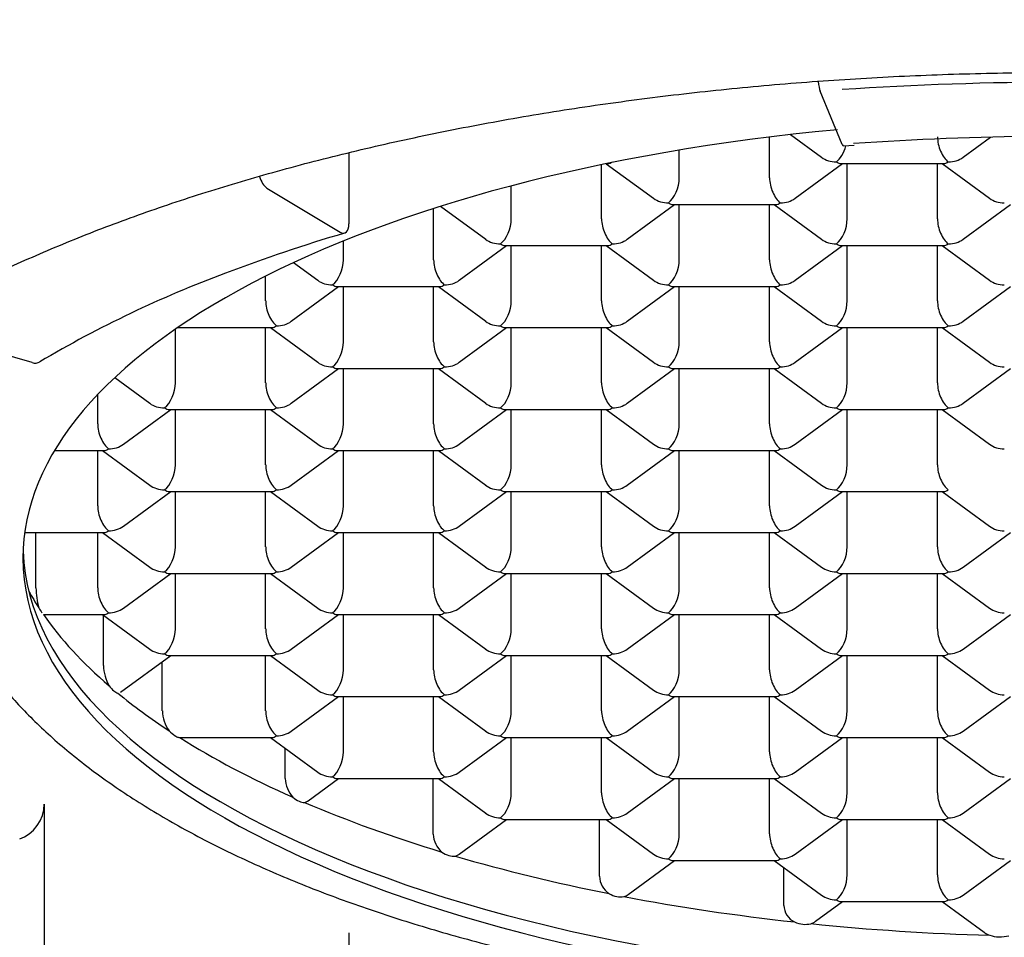
# Model space of a CAD drawing. Units: millimetres. Extents: x 7 to 203, y 4 to 291.
# Drawn here: x 180 to 183, y 147 to 150 of the extents above; entities that cross this region are included whole.
import ezdxf

# ---------------------------------------------------------------- set-up
doc = ezdxf.new("R2010")
doc.units = ezdxf.units.MM
doc.layers.add('DV1_Default', color=7, linetype='Continuous')

msp = doc.modelspace()

# ---------------------------------------------------------------- linework, layer by layer
at = {"layer": 'DV1_Default', "color": 7, "linetype": 'Continuous'}
for p, q in [((182.7988, 149.6055), (182.725, 149.7824)), ((182.5567, 149.4941), (182.5567, 149.63)), ((182.6263, 149.6383), (182.7297, 149.5626)), ((183.2006, 149.5626), (183.2921, 149.6296)), ((182.8025, 149.601), (182.8387, 149.6034)), ((181.1577, 149.578), (181.1577, 149.3412)), ((182.2565, 149.4941), (182.2565, 149.5865)), ((181.9981, 149.3578), (181.9981, 149.5381)), ((182.0139, 149.5414), (182.1711, 149.4263)), ((182.0143, 149.5415), (182.0189, 149.5415)), ((182.642, 149.4263), (182.7994, 149.5415)), ((182.7942, 149.5415), (183.1361, 149.5415)), ((182.815, 149.3578), (182.815, 149.5415)), ((183.1153, 149.3578), (183.1153, 149.5415)), ((183.1309, 149.5415), (183.2883, 149.4263)), ((180.8853, 149.4604), (181.1291, 149.3132)), ((181.6979, 149.3578), (181.6979, 149.4675)), ((181.4627, 149.3997), (181.6126, 149.29)), ((182.0834, 149.29), (182.2408, 149.4052)), ((182.2356, 149.4052), (182.5775, 149.4052)), ((182.2565, 149.2215), (182.2565, 149.4052)), ((182.5567, 149.2215), (182.5567, 149.4052)), ((182.5723, 149.4052), (182.7297, 149.29)), ((183.2006, 149.29), (183.358, 149.4052)), ((181.4395, 149.2215), (181.4395, 149.3923)), ((181.1393, 149.2215), (181.1393, 149.2842)), ((181.5248, 149.1537), (181.6822, 149.2689)), ((181.677, 149.2689), (182.0189, 149.2689)), ((181.6979, 149.0852), (181.6979, 149.2689)), ((181.9981, 149.0852), (181.9981, 149.2689)), ((182.0137, 149.2689), (182.1711, 149.1537)), ((182.642, 149.1537), (182.7994, 149.2689)), ((182.7942, 149.2689), (183.1361, 149.2689)), ((182.815, 149.0852), (182.815, 149.2689)), ((183.1153, 149.0852), (183.1153, 149.2689)), ((183.1309, 149.2689), (183.2883, 149.1537)), ((180.9737, 149.2125), (181.054, 149.1537)), ((180.8809, 149.0852), (180.8809, 149.1676)), ((180.9662, 149.0174), (181.1236, 149.1326)), ((181.1184, 149.1326), (181.4603, 149.1326)), ((181.1393, 148.9489), (181.1393, 149.1326)), ((181.4395, 148.9489), (181.4395, 149.1326)), ((181.4552, 149.1326), (181.6126, 149.0174)), ((182.0834, 149.0174), (182.2408, 149.1326)), ((182.2356, 149.1326), (182.5775, 149.1326)), ((182.2565, 148.9489), (182.2565, 149.1326)), ((182.5567, 148.9489), (182.5567, 149.1326)), ((182.5723, 149.1326), (182.7297, 149.0174)), ((183.2006, 149.0174), (183.358, 149.1326)), ((180.1038, 148.8799), (179.7556, 148.983)), ((180.5807, 148.8127), (180.5807, 148.9913)), ((180.5881, 148.9963), (180.9018, 148.9963)), ((180.8809, 148.8127), (180.8809, 148.9963)), ((180.8966, 148.9963), (181.054, 148.8811)), ((181.5248, 148.8811), (181.6822, 148.9963)), ((181.677, 148.9963), (182.0189, 148.9963)), ((181.6979, 148.8126), (181.6979, 148.9963)), ((181.9981, 148.8126), (181.9981, 148.9963)), ((182.0137, 148.9963), (182.1711, 148.8811)), ((182.642, 148.8811), (182.7994, 148.9963)), ((182.7942, 148.9963), (183.1361, 148.9963)), ((182.815, 148.8126), (182.815, 148.9963)), ((183.1153, 148.8126), (183.1153, 148.9963)), ((183.1309, 148.9963), (183.2883, 148.8811)), ((180.9662, 148.7448), (181.1236, 148.86)), ((181.1184, 148.86), (181.4603, 148.86)), ((181.1393, 148.6764), (181.1393, 148.86)), ((181.4395, 148.6764), (181.4395, 148.86)), ((181.4552, 148.86), (181.6126, 148.7448)), ((182.0834, 148.7448), (182.2408, 148.86)), ((182.2356, 148.86), (182.5775, 148.86)), ((182.2565, 148.6763), (182.2565, 148.86)), ((182.5567, 148.6763), (182.5567, 148.86)), ((182.5723, 148.86), (182.7297, 148.7448)), ((183.2006, 148.7448), (183.358, 148.86)), ((180.379, 148.83), (180.4954, 148.7448)), ((180.3223, 148.6764), (180.3223, 148.7739)), ((180.4076, 148.6085), (180.565, 148.7237)), ((180.5599, 148.7237), (180.9018, 148.7237)), ((180.5807, 148.5401), (180.5807, 148.7237)), ((180.8809, 148.5401), (180.8809, 148.7237)), ((180.8966, 148.7237), (181.054, 148.6085)), ((181.5248, 148.6085), (181.6822, 148.7237)), ((181.677, 148.7237), (182.0189, 148.7237)), ((181.6979, 148.5401), (181.6979, 148.7237)), ((181.9981, 148.5401), (181.9981, 148.7237)), ((182.0137, 148.7237), (182.1711, 148.6085)), ((182.642, 148.6085), (182.7994, 148.7237)), ((182.7942, 148.7237), (183.1361, 148.7237)), ((182.815, 148.5401), (182.815, 148.7237)), ((183.1153, 148.54), (183.1153, 148.7237)), ((183.1309, 148.7237), (183.2883, 148.6085)), ((180.1788, 148.5874), (180.3432, 148.5874)), ((180.3223, 148.4038), (180.3223, 148.5874)), ((180.338, 148.5874), (180.4954, 148.4722)), ((180.9662, 148.4722), (181.1236, 148.5874)), ((181.1184, 148.5874), (181.4603, 148.5874)), ((181.1393, 148.4038), (181.1393, 148.5874)), ((181.4395, 148.4038), (181.4395, 148.5874)), ((181.4552, 148.5874), (181.6126, 148.4722)), ((182.0834, 148.4722), (182.2408, 148.5874)), ((182.2356, 148.5874), (182.5775, 148.5874)), ((182.2565, 148.4038), (182.2565, 148.5874)), ((182.5567, 148.4038), (182.5567, 148.5874)), ((182.5723, 148.5874), (182.7297, 148.4722)), ((180.4076, 148.3359), (180.565, 148.4512)), ((180.5599, 148.4512), (180.9018, 148.4512)), ((180.5807, 148.2675), (180.5807, 148.4512)), ((180.8809, 148.2675), (180.8809, 148.4512)), ((180.8966, 148.4512), (181.054, 148.3359)), ((181.5248, 148.3359), (181.6822, 148.4511)), ((181.677, 148.4511), (182.0189, 148.4511)), ((181.6979, 148.2675), (181.6979, 148.4511)), ((181.9981, 148.2675), (181.9981, 148.4511)), ((182.0137, 148.4511), (182.1711, 148.3359)), ((182.642, 148.3359), (182.7994, 148.4511)), ((182.7942, 148.4511), (183.1361, 148.4511)), ((182.815, 148.2675), (182.815, 148.4511)), ((183.1153, 148.2675), (183.1153, 148.4511)), ((183.1309, 148.4511), (183.2883, 148.3359)), ((180.0795, 148.3149), (180.3432, 148.3149)), ((180.1169, 148.1312), (180.1169, 148.3149)), ((180.3223, 148.1312), (180.3223, 148.3149)), ((180.338, 148.3149), (180.4954, 148.1996)), ((180.9662, 148.1996), (181.1236, 148.3149)), ((181.1184, 148.3149), (181.4603, 148.3149)), ((181.1393, 148.1312), (181.1393, 148.3149)), ((181.4395, 148.1312), (181.4395, 148.3149)), ((181.4552, 148.3149), (181.6126, 148.1996)), ((182.0834, 148.1996), (182.2408, 148.3148)), ((182.2356, 148.3148), (182.5775, 148.3148)), ((182.2565, 148.1312), (182.2565, 148.3148)), ((182.5567, 148.1312), (182.5567, 148.3148)), ((182.5723, 148.3148), (182.7297, 148.1996)), ((183.2006, 148.1996), (183.358, 148.3148)), ((180.4076, 148.0633), (180.565, 148.1786)), ((180.5599, 148.1786), (180.9018, 148.1786)), ((180.5807, 147.9949), (180.5807, 148.1786)), ((180.8809, 147.9949), (180.8809, 148.1786)), ((180.8966, 148.1786), (181.054, 148.0633)), ((181.5248, 148.0633), (181.6822, 148.1786)), ((181.677, 148.1786), (182.0189, 148.1786)), ((181.6979, 147.9949), (181.6979, 148.1786)), ((181.9981, 147.9949), (181.9981, 148.1786)), ((182.0137, 148.1786), (182.1711, 148.0633)), ((182.642, 148.0633), (182.7994, 148.1786)), ((182.7942, 148.1786), (183.1361, 148.1785)), ((182.815, 147.9949), (182.815, 148.1786)), ((183.1153, 147.9949), (183.1153, 148.1785)), ((183.1309, 148.1785), (183.2883, 148.0633)), ((180.1418, 148.0423), (180.3432, 148.0423)), ((180.338, 148.0423), (180.4954, 147.9271)), ((180.3416, 147.8727), (180.3416, 148.0396)), ((180.9662, 147.9271), (181.1236, 148.0423)), ((181.1184, 148.0423), (181.4603, 148.0423)), ((181.1393, 147.8586), (181.1393, 148.0423)), ((181.4395, 147.8586), (181.4395, 148.0423)), ((181.4552, 148.0423), (181.6126, 147.927)), ((182.0834, 147.927), (182.2408, 148.0423)), ((182.2356, 148.0423), (182.5775, 148.0423)), ((182.2565, 147.8586), (182.2565, 148.0423)), ((182.5567, 147.8586), (182.5567, 148.0423)), ((182.5723, 148.0423), (182.7297, 147.927)), ((183.2006, 147.927), (183.358, 148.0423)), ((180.3981, 147.7838), (180.565, 147.906)), ((180.5599, 147.906), (180.9018, 147.906)), ((180.8809, 147.7223), (180.8809, 147.906)), ((180.8966, 147.906), (181.054, 147.7908)), ((181.5248, 147.7908), (181.6822, 147.906)), ((181.677, 147.906), (182.0189, 147.906)), ((181.6979, 147.7223), (181.6979, 147.906)), ((181.9981, 147.7223), (181.9981, 147.906)), ((182.0137, 147.906), (182.1711, 147.7907)), ((182.642, 147.7907), (182.7994, 147.906)), ((182.7942, 147.906), (183.1361, 147.906)), ((182.815, 147.7223), (182.815, 147.906)), ((183.1153, 147.7223), (183.1153, 147.906)), ((183.1309, 147.906), (183.2883, 147.7907)), ((180.5372, 147.7223), (180.5372, 147.8856)), ((180.9662, 147.6545), (181.1236, 147.7697)), ((181.1184, 147.7697), (181.4603, 147.7697)), ((181.1393, 147.586), (181.1393, 147.7697)), ((181.4395, 147.586), (181.4395, 147.7697)), ((181.4552, 147.7697), (181.6126, 147.6545)), ((182.0834, 147.6545), (182.2408, 147.7697)), ((182.2356, 147.7697), (182.5775, 147.7697)), ((182.2565, 147.586), (182.2565, 147.7697)), ((182.5567, 147.586), (182.5567, 147.7697)), ((182.5723, 147.7697), (182.7297, 147.6545)), ((183.2006, 147.6544), (183.358, 147.7697)), ((180.5949, 147.6334), (180.9018, 147.6334)), ((180.8966, 147.6334), (181.054, 147.5182)), ((181.5248, 147.5182), (181.6822, 147.6334)), ((181.677, 147.6334), (182.0189, 147.6334)), ((181.6979, 147.4497), (181.6979, 147.6334)), ((181.9981, 147.4497), (181.9981, 147.6334)), ((182.0137, 147.6334), (182.1711, 147.5182)), ((182.642, 147.5182), (182.7994, 147.6334)), ((182.7942, 147.6334), (183.1361, 147.6334)), ((182.815, 147.4497), (182.815, 147.6334)), ((183.1153, 147.4497), (183.1153, 147.6334)), ((183.1309, 147.6334), (183.2883, 147.5182)), ((180.9462, 147.4975), (180.9462, 147.5971)), ((181.0221, 147.4228), (181.1236, 147.4971)), ((181.1184, 147.4971), (181.4603, 147.4971)), ((181.4384, 147.3126), (181.4384, 147.4971)), ((181.4552, 147.4971), (181.6126, 147.3819)), ((182.0834, 147.3819), (182.2408, 147.4971)), ((182.2356, 147.4971), (182.5775, 147.4971)), ((182.2565, 147.3134), (182.2565, 147.4971)), ((182.5567, 147.3134), (182.5567, 147.4971)), ((182.5723, 147.4971), (182.7297, 147.3819)), ((183.2006, 147.3819), (183.358, 147.4971)), ((180.1447, 147.4118), (180.1447, 146.9133)), ((181.5244, 147.2453), (181.6822, 147.3608)), ((181.677, 147.3608), (182.0189, 147.3608)), ((181.9912, 147.1721), (181.9912, 147.3608)), ((182.0137, 147.3608), (182.1711, 147.2456)), ((182.642, 147.2456), (182.7994, 147.3608)), ((182.7942, 147.3608), (183.1361, 147.3608)), ((182.815, 147.1771), (182.815, 147.3608)), ((183.1153, 147.1771), (183.1153, 147.3608)), ((183.1309, 147.3608), (183.2883, 147.2456)), ((182.0869, 147.1119), (182.2408, 147.2245)), ((182.2356, 147.2245), (182.5775, 147.2245)), ((182.5723, 147.2245), (182.7297, 147.1093)), ((182.6041, 147.0755), (182.6041, 147.2013)), ((183.2006, 147.1093), (183.358, 147.2245)), ((182.7099, 147.0227), (182.7994, 147.0882)), ((182.7942, 147.0882), (183.1361, 147.0882)), ((183.1309, 147.0882), (183.2701, 146.9863)), ((181.1577, 146.9837), (181.1577, 146.4852))]:
    msp.add_line(p, q, dxfattribs=at)
for centre, radius, start, end in [((182.6647, 144.1432), 5.3867, 106.4063, 110.8537), ((182.0761, 145.5971), 3.8187, 110.3661, 120.6456), ((180.3498, 148.1314), 0.2329, 180.047, 196.57), ((180.2814, 148.1442), 0.174, 207.0926, 213.5197), ((180.4816, 147.8753), 0.14, 181.031, 210.0378), ((180.4438, 147.8676), 0.1042, 216.8277, 229.4546), ((180.3985, 147.8125), 0.0328, 226.8976, 253.6667), ((180.6533, 147.725), 0.1161, 181.3465, 216.4214), ((180.6491, 147.7422), 0.124, 223.9699, 236.1112), ((181.0407, 147.4995), 0.0946, 181.2496, 223.1279), ((181.0256, 147.4963), 0.0817, 228.7102, 245.8622), ((181.0089, 147.4565), 0.0386, 244.3175, 272.3608), ((181.5193, 147.3146), 0.081, 181.4606, 230.1043), ((181.5145, 147.3197), 0.0821, 234.9082, 252.9218), ((181.5049, 147.2853), 0.0464, 251.8358, 278.0432), ((182.0628, 147.1743), 0.0716, 181.7811, 236.7132), ((182.066, 147.1898), 0.0866, 240.5633, 258.6676), ((182.0609, 147.1599), 0.0562, 257.8549, 281.8975), ((182.0602, 147.1482), 0.0451, 285.8267, 306.2757), ((182.6685, 147.0781), 0.0645, 182.313, 243.5374), ((182.6783, 147.1074), 0.0952, 246.1578, 263.7849), ((182.6762, 147.0812), 0.0689, 263.1201, 284.9196), ((182.6801, 147.0627), 0.05, 286.0361, 306.6349), ((183.3221, 147.0744), 0.1038, 251.4438, 268.793), ((183.3227, 147.0931), 0.1224, 268.6595, 284.3956)]:
    msp.add_arc(centre, radius, start, end, dxfattribs=at)
for centre, major_axis, ratio, start_param, end_param in [((183.5237, 147.8679), (4.6, 0), 0.422616, 1.409024, 1.729216), ((182.725, 149.8277), (0.0037, -0.0499), 0.157382, 4.964642, 5.840963), ((183.5237, 148.2304), (-3.45, 0), 0.422616, 0, 4.49579), ((183.5237, 148.2304), (-3.45, 0), 0.422616, 4.928993, 6.283185), ((183.5237, 147.8679), (-4.175, 0), 0.422616, 4.580488, 4.877782), ((183.1513, 149.604), (-0.0202, 0.0617), 0.484609, 0.977359, 2.548156), ((182.779, 149.604), (0.0202, 0.0617), 0.484603, 3.735027, 4.813963), ((182.7988, 149.6508), (-0.0037, 0.0499), 0.157382, 2.699371, 3.142612), ((182.779, 149.604), (0.0722, 0), 0.784887, 3.961847, 4.712386), ((183.1513, 149.604), (0.0722, 0), 0.784887, 4.712386, 5.46293), ((182.0342, 149.604), (0.0202, 0.0617), 0.484603, 3.298697, 3.735027), ((182.779, 149.604), (-0.0202, 0.0617), 0.484609, 2.548156, 2.984485), ((183.1513, 149.604), (0.0202, 0.0617), 0.484603, 3.298697, 3.735027), ((180.8853, 149.5057), (-0.0142, 0.0479), 0.51984, 1.559058, 2.624088), ((182.2204, 149.4677), (0.0202, 0.0617), 0.484603, 3.735027, 5.305823), ((182.5928, 149.4677), (-0.0202, 0.0617), 0.484609, 0.977359, 2.548156), ((182.2204, 149.4677), (0.0722, 0), 0.784887, 3.961847, 4.712386), ((182.5928, 149.4677), (0.0722, 0), 0.784887, 4.712386, 5.46293), ((183.3375, 149.4677), (0.0722, 0), 0.784887, 3.961847, 4.712386), ((182.2204, 149.4677), (-0.0202, 0.0617), 0.484609, 2.548156, 2.984485), ((182.5928, 149.4677), (0.0202, 0.0617), 0.484603, 3.298697, 3.735027), ((181.1291, 149.3585), (-0.0142, 0.0479), 0.51984, 2.624088, 4.194884), ((181.6618, 149.3314), (0.0202, 0.0617), 0.484603, 3.735027, 5.305823), ((182.0342, 149.3314), (-0.0202, 0.0617), 0.484609, 0.977359, 2.548156), ((182.779, 149.3314), (0.0202, 0.0617), 0.484603, 3.735027, 5.305823), ((183.1513, 149.3314), (-0.0202, 0.0617), 0.484609, 0.977359, 2.548156), ((181.6618, 149.3314), (0.0722, 0), 0.784887, 3.961847, 4.712386), ((181.6618, 149.3314), (-0.0202, 0.0617), 0.484609, 2.548156, 2.984485), ((182.0342, 149.3314), (0.0202, 0.0617), 0.484603, 3.298697, 3.735027), ((182.0342, 149.3314), (0.0722, 0), 0.784887, 4.712386, 5.46293), ((182.779, 149.3314), (0.0722, 0), 0.784887, 3.961847, 4.712386), ((182.779, 149.3314), (-0.0202, 0.0617), 0.484609, 2.548156, 2.984485), ((183.1513, 149.3314), (0.0202, 0.0617), 0.484603, 3.298697, 3.735027), ((183.1513, 149.3314), (0.0722, 0), 0.784887, 4.712386, 5.46293), ((181.1032, 149.1951), (0.0202, 0.0617), 0.484603, 3.735027, 5.305823), ((181.4756, 149.1951), (-0.0202, 0.0617), 0.484609, 0.977359, 2.548156), ((182.2204, 149.1951), (0.0202, 0.0617), 0.484603, 3.735027, 5.305823), ((182.5928, 149.1951), (-0.0202, 0.0617), 0.484609, 0.977359, 2.548156), ((181.1032, 149.1951), (0.0722, 0), 0.784887, 3.961847, 4.712386), ((181.1032, 149.1951), (-0.0202, 0.0617), 0.484609, 2.548156, 2.984485), ((181.4756, 149.1951), (0.0202, 0.0617), 0.484603, 3.298697, 3.735027), ((181.4756, 149.1951), (0.0722, 0), 0.784887, 4.712386, 5.46293), ((182.2204, 149.1951), (0.0722, 0), 0.784887, 3.961847, 4.712386), ((182.2204, 149.1951), (-0.0202, 0.0617), 0.484609, 2.548156, 2.984485), ((182.5928, 149.1951), (0.0202, 0.0617), 0.484603, 3.298697, 3.735027), ((182.5928, 149.1951), (0.0722, 0), 0.784887, 4.712386, 5.46293), ((183.3375, 149.1951), (0.0722, 0), 0.784887, 3.961847, 4.712386), ((180.917, 149.0588), (-0.0202, 0.0617), 0.484609, 0.977359, 2.548156), ((181.6618, 149.0588), (0.0202, 0.0617), 0.484603, 3.735027, 5.305823), ((182.0342, 149.0588), (-0.0202, 0.0617), 0.484609, 0.977359, 2.548156), ((182.779, 149.0588), (0.0202, 0.0617), 0.484603, 3.735027, 5.305823), ((183.1513, 149.0588), (-0.0202, 0.0617), 0.484609, 0.977359, 2.548156), ((180.917, 149.0588), (0.0202, 0.0617), 0.484603, 3.298697, 3.735027), ((180.917, 149.0588), (0.0722, 0), 0.784887, 4.712386, 5.46293), ((181.6618, 149.0588), (0.0722, 0), 0.784887, 3.961847, 4.712386), ((181.6618, 149.0588), (-0.0202, 0.0617), 0.484609, 2.548156, 2.984485), ((182.0342, 149.0588), (0.0202, 0.0617), 0.484603, 3.298697, 3.735027), ((182.0342, 149.0588), (0.0722, 0), 0.784887, 4.712386, 5.46293), ((182.779, 149.0588), (0.0722, 0), 0.784887, 3.961847, 4.712386), ((182.779, 149.0588), (-0.0202, 0.0617), 0.484609, 2.548156, 2.984485), ((183.1513, 149.0588), (0.0202, 0.0617), 0.484603, 3.298697, 3.735027), ((183.1513, 149.0588), (0.0722, 0), 0.784887, 4.712386, 5.46293), ((181.1032, 148.9225), (0.0202, 0.0617), 0.484603, 3.735027, 5.305823), ((181.4756, 148.9225), (-0.0202, 0.0617), 0.484609, 0.977359, 2.548156), ((182.2204, 148.9225), (0.0202, 0.0617), 0.484603, 3.735027, 5.305823), ((182.5928, 148.9225), (-0.0202, 0.0617), 0.484609, 0.977359, 2.548156), ((180.1038, 148.9253), (-0.0258, 0.0428), 0.742407, 2.458987, 3.14283), ((181.1032, 148.9225), (0.0722, 0), 0.784887, 3.961847, 4.712386), ((181.4756, 148.9225), (0.0722, 0), 0.784887, 4.712386, 5.46293), ((182.2204, 148.9225), (0.0722, 0), 0.784887, 3.961847, 4.712386), ((182.5928, 148.9225), (0.0722, 0), 0.784887, 4.712386, 5.46293), ((183.3375, 148.9225), (0.0722, 0), 0.784887, 3.961847, 4.712386), ((181.1032, 148.9225), (-0.0202, 0.0617), 0.484609, 2.548156, 2.984485), ((181.4756, 148.9225), (0.0202, 0.0617), 0.484603, 3.298697, 3.735027), ((182.2204, 148.9225), (-0.0202, 0.0617), 0.484609, 2.548156, 2.984485), ((182.5928, 148.9225), (0.0202, 0.0617), 0.484603, 3.298697, 3.735027), ((180.5446, 148.7862), (0.0202, 0.0617), 0.484603, 3.735027, 5.305823), ((180.917, 148.7862), (-0.0202, 0.0617), 0.484609, 0.977359, 2.548156), ((181.6618, 148.7862), (0.0202, 0.0617), 0.484603, 3.735027, 5.305823), ((182.0342, 148.7862), (-0.0202, 0.0617), 0.484609, 0.977359, 2.548156), ((182.779, 148.7862), (0.0202, 0.0617), 0.484603, 3.735027, 5.305823), ((183.1513, 148.7862), (-0.0202, 0.0617), 0.484609, 0.977359, 2.548156), ((180.5446, 148.7862), (-0.0722, 0), 0.784887, 0.820255, 1.570793), ((180.917, 148.7862), (-0.0722, 0), 0.784887, 1.570793, 2.321338), ((181.6618, 148.7862), (-0.0722, 0), 0.784887, 0.820255, 1.570793), ((182.0342, 148.7862), (-0.0722, 0), 0.784887, 1.570793, 2.321338), ((182.779, 148.7862), (-0.0722, 0), 0.784887, 0.820255, 1.570793), ((183.1513, 148.7862), (-0.0722, 0), 0.784887, 1.570793, 2.321338), ((180.5446, 148.7862), (-0.0202, 0.0617), 0.484609, 2.548156, 2.984485), ((180.917, 148.7862), (0.0202, 0.0617), 0.484603, 3.298697, 3.735027), ((181.6618, 148.7862), (-0.0202, 0.0617), 0.484609, 2.548156, 2.984485), ((182.0342, 148.7862), (0.0202, 0.0617), 0.484603, 3.298697, 3.735027), ((182.779, 148.7862), (-0.0202, 0.0617), 0.484609, 2.548156, 2.984485), ((183.1513, 148.7862), (0.0202, 0.0617), 0.484603, 3.298697, 3.735027), ((180.3584, 148.6499), (-0.0202, 0.0617), 0.484609, 0.977359, 2.548156), ((181.1032, 148.6499), (0.0202, 0.0617), 0.484603, 3.735027, 5.305823), ((181.4756, 148.6499), (-0.0202, 0.0617), 0.484609, 0.977359, 2.548156), ((182.2204, 148.6499), (0.0202, 0.0617), 0.484603, 3.735027, 5.305823), ((182.5928, 148.6499), (-0.0202, 0.0617), 0.484609, 0.977359, 2.548156), ((180.3584, 148.6499), (-0.0722, 0), 0.784887, 1.570793, 2.321338), ((181.1032, 148.6499), (-0.0722, 0), 0.784887, 0.820255, 1.570793), ((181.4756, 148.6499), (-0.0722, 0), 0.784887, 1.570793, 2.321338), ((182.2204, 148.6499), (-0.0722, 0), 0.784887, 0.820255, 1.570793), ((182.5928, 148.6499), (-0.0722, 0), 0.784887, 1.570793, 2.321338), ((183.3375, 148.6499), (-0.0722, 0), 0.784887, 0.820255, 1.570793), ((180.3584, 148.6499), (0.0202, 0.0617), 0.484603, 3.298697, 3.735027), ((181.1032, 148.6499), (-0.0202, 0.0617), 0.484609, 2.548156, 2.984485), ((181.4756, 148.6499), (0.0202, 0.0617), 0.484603, 3.298697, 3.735027), ((182.2204, 148.6499), (-0.0202, 0.0617), 0.484609, 2.548156, 2.984485), ((182.5928, 148.6499), (0.0202, 0.0617), 0.484603, 3.298697, 3.735027), ((180.5446, 148.5137), (0.0202, 0.0617), 0.484603, 3.735027, 5.305823), ((180.917, 148.5137), (-0.0202, 0.0617), 0.484609, 0.977359, 2.548156), ((181.6618, 148.5136), (0.0202, 0.0617), 0.484603, 3.735027, 5.305823), ((182.0342, 148.5136), (-0.0202, 0.0617), 0.484609, 0.977359, 2.548156), ((182.779, 148.5136), (0.0202, 0.0617), 0.484603, 3.735027, 5.305823), ((183.1513, 148.5136), (-0.0202, 0.0617), 0.484609, 0.977359, 2.548156), ((180.5446, 148.5137), (-0.0722, 0), 0.784887, 0.820255, 1.570793), ((180.5446, 148.5137), (-0.0202, 0.0617), 0.484609, 2.548156, 2.984485), ((180.917, 148.5137), (0.0202, 0.0617), 0.484603, 3.298697, 3.735027), ((180.917, 148.5137), (-0.0722, 0), 0.784887, 1.570793, 2.321338), ((181.6618, 148.5136), (-0.0722, 0), 0.784887, 0.820255, 1.570793), ((181.6618, 148.5136), (-0.0202, 0.0617), 0.484609, 2.548156, 2.984485), ((182.0342, 148.5136), (0.0202, 0.0617), 0.484603, 3.298697, 3.735027), ((182.0342, 148.5136), (-0.0722, 0), 0.784887, 1.570793, 2.321338), ((182.779, 148.5136), (-0.0722, 0), 0.784887, 0.820255, 1.570793), ((182.779, 148.5136), (-0.0202, 0.0617), 0.484609, 2.548156, 2.984485), ((183.1513, 148.5136), (0.0202, 0.0617), 0.484603, 3.298697, 3.735027), ((180.3584, 148.3774), (-0.0202, 0.0617), 0.484609, 0.977359, 2.548156), ((181.1032, 148.3774), (0.0202, 0.0617), 0.484603, 3.735027, 5.305823), ((181.4756, 148.3774), (-0.0202, 0.0617), 0.484609, 0.977359, 2.548156), ((182.2204, 148.3773), (0.0202, 0.0617), 0.484603, 3.735027, 5.305823), ((182.5928, 148.3773), (-0.0202, 0.0617), 0.484609, 0.977359, 2.548156), ((180.3584, 148.3774), (0.0202, 0.0617), 0.484603, 3.298697, 3.735027), ((180.3584, 148.3774), (-0.0722, 0), 0.784887, 1.570793, 2.321338), ((181.1032, 148.3774), (-0.0722, 0), 0.784887, 0.820255, 1.570793), ((181.1032, 148.3774), (-0.0202, 0.0617), 0.484609, 2.548156, 2.984485), ((181.4756, 148.3774), (0.0202, 0.0617), 0.484603, 3.298697, 3.735027), ((181.4756, 148.3774), (-0.0722, 0), 0.784887, 1.570793, 2.321338), ((182.2204, 148.3773), (-0.0722, 0), 0.784887, 0.820255, 1.570793), ((182.2204, 148.3773), (-0.0202, 0.0617), 0.484609, 2.548156, 2.984485), ((182.5928, 148.3773), (0.0202, 0.0617), 0.484603, 3.298697, 3.735027), ((182.5928, 148.3773), (-0.0722, 0), 0.784887, 1.570793, 2.321338), ((183.3375, 148.3773), (0.0722, 0), 0.784887, 3.961847, 4.712386), ((183.5237, 148.2757), (-3.45, 0), 0.422616, 0.015541, 3.126052), ((180.5446, 148.2411), (0.0202, 0.0617), 0.484603, 3.735027, 5.305823), ((180.917, 148.2411), (-0.0202, 0.0617), 0.484609, 0.977359, 2.548156), ((181.6618, 148.2411), (0.0202, 0.0617), 0.484603, 3.735027, 5.305823), ((182.0342, 148.2411), (-0.0202, 0.0617), 0.484609, 0.977359, 2.548156), ((182.779, 148.2411), (0.0202, 0.0617), 0.484603, 3.735027, 5.305823), ((183.1513, 148.241), (-0.0202, 0.0617), 0.484609, 0.977359, 2.548156), ((180.5446, 148.2411), (-0.0722, 0), 0.784887, 0.820255, 1.570793), ((180.5446, 148.2411), (-0.0202, 0.0617), 0.484609, 2.548156, 2.984485), ((180.917, 148.2411), (0.0202, 0.0617), 0.484603, 3.298697, 3.735027), ((180.917, 148.2411), (-0.0722, 0), 0.784887, 1.570793, 2.321338), ((181.6618, 148.2411), (-0.0722, 0), 0.784887, 0.820255, 1.570793), ((181.6618, 148.2411), (-0.0202, 0.0617), 0.484609, 2.548156, 2.984485), ((182.0342, 148.2411), (0.0202, 0.0617), 0.484603, 3.298697, 3.735027), ((182.0342, 148.2411), (-0.0722, 0), 0.784887, 1.570793, 2.321338), ((182.779, 148.2411), (-0.0722, 0), 0.784887, 0.820255, 1.570793), ((182.779, 148.2411), (-0.0202, 0.0617), 0.484609, 2.548156, 2.984485), ((183.1513, 148.241), (0.0202, 0.0617), 0.484603, 3.298697, 3.735027), ((183.1513, 148.241), (-0.0722, 0), 0.784887, 1.570793, 2.321338), ((183.5237, 148.4625), (-3.525, 0), 0.422616, 0.232691, 0.270128), ((180.3584, 148.1048), (-0.0202, 0.0617), 0.484609, 0.977359, 2.548156), ((181.1032, 148.1048), (0.0202, 0.0617), 0.484603, 3.735027, 5.305823), ((181.4756, 148.1048), (-0.0202, 0.0617), 0.484609, 0.977359, 2.548156), ((182.2204, 148.1048), (0.0202, 0.0617), 0.484603, 3.735027, 5.305823), ((182.5928, 148.1048), (-0.0202, 0.0617), 0.484609, 0.977359, 2.548156), ((180.3584, 148.1048), (-0.0722, 0), 0.784887, 1.570793, 2.321338), ((181.1032, 148.1048), (-0.0722, 0), 0.784887, 0.820255, 1.570793), ((181.4756, 148.1048), (-0.0722, 0), 0.784887, 1.570793, 2.321338), ((182.2204, 148.1048), (-0.0722, 0), 0.784887, 0.820255, 1.570793), ((182.5928, 148.1048), (-0.0722, 0), 0.784887, 1.570793, 2.321338), ((183.3375, 148.1048), (-0.0722, 0), 0.784887, 0.820255, 1.570793), ((183.5237, 148.4625), (-3.525, 0), 0.422616, 0.28597, 0.45697), ((180.3584, 148.1048), (0.0202, 0.0617), 0.484603, 3.298697, 3.735027), ((181.1032, 148.1048), (-0.0202, 0.0617), 0.484609, 2.548156, 2.984485), ((181.4756, 148.1048), (0.0202, 0.0617), 0.484603, 3.298697, 3.735027), ((182.2204, 148.1048), (-0.0202, 0.0617), 0.484609, 2.548156, 2.984485), ((182.5928, 148.1048), (0.0202, 0.0617), 0.484603, 3.298697, 3.735027), ((180.5446, 147.9685), (0.0202, 0.0617), 0.484603, 3.735027, 5.305823), ((180.917, 147.9685), (-0.0202, 0.0617), 0.484609, 0.977359, 2.548156), ((181.6618, 147.9685), (0.0202, 0.0617), 0.484603, 3.735027, 5.305823), ((182.0342, 147.9685), (-0.0202, 0.0617), 0.484609, 0.977359, 2.548156), ((182.779, 147.9685), (0.0202, 0.0617), 0.484603, 3.735027, 5.305823), ((183.1513, 147.9685), (-0.0202, 0.0617), 0.484609, 0.977359, 2.548156), ((180.5446, 147.9685), (-0.0722, 0), 0.784887, 0.820255, 1.570793), ((180.917, 147.9685), (-0.0722, 0), 0.784887, 1.570793, 2.321338), ((181.6618, 147.9685), (-0.0722, 0), 0.784887, 0.820255, 1.570793), ((182.0342, 147.9685), (-0.0722, 0), 0.784887, 1.570793, 2.321338), ((182.779, 147.9685), (-0.0722, 0), 0.784887, 0.820255, 1.570793), ((183.1513, 147.9685), (-0.0722, 0), 0.784887, 1.570793, 2.321338), ((180.5446, 147.9685), (-0.0202, 0.0617), 0.484609, 2.548156, 2.984485), ((180.917, 147.9685), (0.0202, 0.0617), 0.484603, 3.298697, 3.735027), ((181.6618, 147.9685), (-0.0202, 0.0617), 0.484609, 2.548156, 2.984485), ((182.0342, 147.9685), (0.0202, 0.0617), 0.484603, 3.298697, 3.735027), ((182.779, 147.9685), (-0.0202, 0.0617), 0.484609, 2.548156, 2.984485), ((183.1513, 147.9685), (0.0202, 0.0617), 0.484603, 3.298697, 3.735027), ((181.1032, 147.8322), (0.0202, 0.0617), 0.484603, 3.735027, 5.305823), ((181.4756, 147.8322), (-0.0202, 0.0617), 0.484609, 0.977359, 2.548156), ((182.2204, 147.8322), (0.0202, 0.0617), 0.484603, 3.735027, 5.305823), ((182.5928, 147.8322), (-0.0202, 0.0617), 0.484609, 0.977359, 2.548156), ((181.1032, 147.8322), (-0.0722, 0), 0.784887, 0.820255, 1.570793), ((181.4756, 147.8322), (-0.0722, 0), 0.784887, 1.570793, 2.321338), ((182.2204, 147.8322), (-0.0722, 0), 0.784887, 0.820255, 1.570793), ((182.5928, 147.8322), (-0.0722, 0), 0.784887, 1.570793, 2.321338), ((183.3375, 147.8322), (-0.0722, 0), 0.784887, 0.820255, 1.570793), ((183.5237, 148.4625), (-3.525, 0), 0.422616, 0.475195, 0.572009), ((181.1032, 147.8322), (-0.0202, 0.0617), 0.484609, 2.548156, 2.984485), ((181.4756, 147.8322), (0.0202, 0.0617), 0.484603, 3.298697, 3.735027), ((182.2204, 147.8322), (-0.0202, 0.0617), 0.484609, 2.548156, 2.984485), ((182.5928, 147.8322), (0.0202, 0.0617), 0.484603, 3.298697, 3.735027), ((180.917, 147.6959), (-0.0202, 0.0617), 0.484609, 0.977359, 2.548156), ((181.6618, 147.6959), (0.0202, 0.0617), 0.484603, 3.735027, 5.305823), ((182.0342, 147.6959), (-0.0202, 0.0617), 0.484609, 0.977359, 2.548156), ((182.779, 147.6959), (0.0202, 0.0617), 0.484603, 3.735027, 5.305823), ((183.1513, 147.6959), (-0.0202, 0.0617), 0.484609, 0.977359, 2.548156), ((183.5237, 148.4625), (-3.525, 0), 0.422616, 0.590234, 0.761234), ((180.917, 147.6959), (0.0202, 0.0617), 0.484603, 3.298697, 3.735027), ((180.917, 147.6959), (-0.0722, 0), 0.784887, 1.570793, 2.321338), ((181.6618, 147.6959), (-0.0722, 0), 0.784887, 0.820255, 1.570793), ((181.6618, 147.6959), (-0.0202, 0.0617), 0.484609, 2.548156, 2.984485), ((182.0342, 147.6959), (0.0202, 0.0617), 0.484603, 3.298697, 3.735027), ((182.0342, 147.6959), (-0.0722, 0), 0.784887, 1.570793, 2.321338), ((182.779, 147.6959), (-0.0722, 0), 0.784887, 0.820255, 1.570793), ((182.779, 147.6959), (-0.0202, 0.0617), 0.484609, 2.548156, 2.984485), ((183.1513, 147.6959), (0.0202, 0.0617), 0.484603, 3.298697, 3.735027), ((183.1513, 147.6959), (-0.0722, 0), 0.784887, 1.570793, 2.321338), ((181.1032, 147.5596), (0.0202, 0.0617), 0.484603, 3.735027, 5.305823), ((181.4756, 147.5596), (-0.0202, 0.0617), 0.484609, 0.977359, 2.548156), ((182.2204, 147.5596), (0.0202, 0.0617), 0.484603, 3.735027, 5.305823), ((182.5928, 147.5596), (-0.0202, 0.0617), 0.484609, 0.977359, 2.548156), ((181.1032, 147.5596), (-0.0722, 0), 0.784887, 0.820255, 1.570793), ((181.1032, 147.5596), (-0.0202, 0.0617), 0.484609, 2.548156, 2.984485), ((181.4756, 147.5596), (0.0202, 0.0617), 0.484603, 3.298697, 3.735027), ((181.4756, 147.5596), (-0.0722, 0), 0.784887, 1.570793, 2.321338), ((182.2204, 147.5596), (-0.0722, 0), 0.784887, 0.820255, 1.570793), ((182.2204, 147.5596), (-0.0202, 0.0617), 0.484609, 2.548156, 2.984485), ((182.5928, 147.5596), (0.0202, 0.0617), 0.484603, 3.298697, 3.735027), ((182.5928, 147.5596), (-0.0722, 0), 0.784887, 1.570793, 2.321338), ((183.3375, 147.5596), (-0.0722, 0), 0.784887, 0.820255, 1.570793), ((181.6618, 147.4233), (0.0202, 0.0617), 0.484603, 3.735027, 5.305823), ((182.0342, 147.4233), (-0.0202, 0.0617), 0.484609, 0.977359, 2.548156), ((182.779, 147.4233), (0.0202, 0.0617), 0.484603, 3.735027, 5.305823), ((183.1513, 147.4233), (-0.0202, 0.0617), 0.484609, 0.977359, 2.548156), ((180.0628, 147.3875), (0.0517, 0.0856), 0.742403, 3.824194, 5.39499), ((183.5237, 148.4625), (-3.525, 0), 0.422616, 0.777077, 0.947932), ((181.6618, 147.4233), (-0.0722, 0), 0.784887, 0.820255, 1.570793), ((181.6618, 147.4233), (-0.0202, 0.0617), 0.484609, 2.548156, 2.984485), ((182.0342, 147.4233), (0.0202, 0.0617), 0.484603, 3.298697, 3.735027), ((182.0342, 147.4233), (-0.0722, 0), 0.784887, 1.570793, 2.321338), ((182.779, 147.4233), (-0.0722, 0), 0.784887, 0.820255, 1.570793), ((182.779, 147.4233), (-0.0202, 0.0617), 0.484609, 2.548156, 2.984485), ((183.1513, 147.4233), (0.0202, 0.0617), 0.484603, 3.298697, 3.735027), ((183.1513, 147.4233), (-0.0722, 0), 0.784887, 1.570793, 2.321338), ((182.2204, 147.287), (0.0202, 0.0617), 0.484603, 3.735027, 5.305823), ((182.5928, 147.287), (-0.0202, 0.0617), 0.484609, 0.977359, 2.548156), ((183.5237, 148.4625), (-3.525, 0), 0.422616, 0.96323, 1.131172), ((182.2204, 147.287), (-0.0722, 0), 0.784887, 0.820255, 1.570793), ((182.5928, 147.287), (-0.0722, 0), 0.784887, 1.570793, 2.321338), ((183.3375, 147.287), (-0.0722, 0), 0.784887, 0.820255, 1.570793), ((182.2204, 147.287), (-0.0202, 0.0617), 0.484609, 2.548156, 2.984485), ((182.5928, 147.287), (0.0202, 0.0617), 0.484603, 3.298697, 3.735027), ((182.779, 147.1507), (0.0202, 0.0617), 0.484603, 3.735027, 5.305823), ((183.1513, 147.1507), (-0.0202, 0.0617), 0.484609, 0.977359, 2.548156), ((183.5237, 148.4625), (-3.525, 0), 0.422616, 1.14647, 1.317325), ((182.779, 147.1507), (-0.0722, 0), 0.784887, 0.820255, 1.570793), ((183.1513, 147.1507), (-0.0722, 0), 0.784887, 1.570793, 2.321338), ((182.779, 147.1507), (-0.0202, 0.0617), 0.484609, 2.548156, 2.984485), ((183.1513, 147.1507), (0.0202, 0.0617), 0.484603, 3.298697, 3.735027), ((183.5237, 148.4625), (-3.525, 0), 0.422616, 1.333167, 1.504168)]:
    msp.add_ellipse(centre, major_axis=major_axis, ratio=ratio, start_param=start_param, end_param=end_param, dxfattribs=at)
for points, knots in [([(189.272, 149.9476), (189.2722, 149.9847), (189.2717, 150.0614), (189.2511, 150.1941), (189.2125, 150.3356), (189.1556, 150.4767), (189.0811, 150.6157), (188.9888, 150.7527), (188.8789, 150.8873), (188.7516, 151.0188), (188.6074, 151.1467), (188.4468, 151.2705), (188.2706, 151.3897), (188.0795, 151.5041), (187.8742, 151.6131), (187.6554, 151.7166), (187.4239, 151.8143), (187.1803, 151.906), (186.9256, 151.9914), (186.6603, 152.0704), (186.3854, 152.1428), (186.1017, 152.2083), (185.8101, 152.2668), (185.5114, 152.3182), (185.2066, 152.3623), (184.8966, 152.399), (184.5824, 152.4282), (184.2649, 152.4498), (183.9451, 152.4637), (183.6241, 152.47), (183.3027, 152.4685), (182.982, 152.4594), (182.6631, 152.4426), (182.3468, 152.4181), (182.0341, 152.3861), (181.7261, 152.3467), (181.4236, 152.2999), (181.1276, 152.2458), (180.839, 152.1847), (180.5587, 152.1167), (180.2876, 152.0419), (180.0264, 151.9606), (179.7759, 151.8729), (179.537, 151.7791), (179.3103, 151.6793), (179.0966, 151.5739), (178.8965, 151.4629), (178.7106, 151.3467), (178.5396, 151.2254), (178.3842, 151.0994), (178.2451, 150.9689), (178.1228, 150.8343), (178.018, 150.6961), (177.9313, 150.5549), (177.8633, 150.4116), (177.8135, 150.2666), (177.7841, 150.1225), (177.7719, 150.013), (177.7746, 149.9589), (177.7751, 149.949)], [0, 0, 0, 0, 0.012131, 0.029155, 0.046221, 0.063414, 0.08079, 0.098372, 0.116144, 0.134069, 0.152101, 0.170198, 0.188325, 0.206455, 0.224575, 0.242676, 0.260758, 0.278818, 0.296859, 0.314882, 0.332888, 0.350881, 0.36886, 0.38683, 0.40479, 0.422743, 0.440691, 0.458633, 0.476573, 0.49451, 0.512447, 0.530384, 0.548322, 0.566263, 0.584207, 0.602156, 0.620111, 0.638074, 0.656046, 0.674029, 0.692025, 0.710036, 0.728063, 0.74611, 0.764178, 0.782269, 0.800383, 0.818521, 0.836678, 0.854846, 0.873004, 0.891125, 0.909166, 0.927081, 0.944819, 0.962348, 0.979664, 0.996807, 1, 1, 1, 1]), ([(178.8369, 147.9429), (178.8384, 147.9818), (178.8417, 148.0502), (178.8689, 148.1644), (178.9132, 148.2781), (178.9753, 148.3913), (179.0541, 148.5026), (179.1496, 148.612), (179.2613, 148.7193), (179.3892, 148.8241), (179.5328, 148.926), (179.6918, 149.0246), (179.8657, 149.1194), (180.0538, 149.21), (180.2554, 149.296), (180.4699, 149.3769), (180.6963, 149.4524), (180.9338, 149.522), (181.1815, 149.5855), (181.4384, 149.6426), (181.7034, 149.6931), (181.9756, 149.7366), (182.2539, 149.7731), (182.5371, 149.8023), (182.8242, 149.8241), (183.1141, 149.8385), (183.4055, 149.8453), (183.6975, 149.8446), (183.9887, 149.8363), (184.2782, 149.8205), (184.5648, 149.7973), (184.8472, 149.7667), (185.1246, 149.7288), (185.3956, 149.6839), (185.6594, 149.6321), (185.9148, 149.5737), (186.1608, 149.5089), (186.3965, 149.438), (186.621, 149.3613), (186.8332, 149.2792), (187.0325, 149.1922), (187.218, 149.1006), (187.3891, 149.0048), (187.545, 148.9055), (187.6852, 148.8032), (187.8094, 148.6983), (187.9171, 148.5915), (188.0082, 148.4833), (188.0826, 148.3741), (188.1405, 148.2641), (188.1815, 148.154), (188.2068, 148.0419), (188.2096, 147.9742), (188.2108, 147.9347)], [0, 0, 0, 0, 0.019293, 0.040154, 0.060712, 0.080883, 0.100726, 0.120345, 0.139833, 0.159256, 0.178656, 0.198056, 0.21747, 0.236906, 0.256367, 0.275854, 0.295365, 0.314899, 0.334452, 0.354023, 0.373608, 0.393205, 0.412813, 0.432429, 0.452052, 0.471679, 0.49131, 0.510942, 0.530575, 0.550206, 0.569833, 0.589455, 0.609071, 0.628679, 0.648276, 0.667861, 0.687431, 0.706984, 0.726517, 0.746028, 0.765513, 0.784971, 0.8044, 0.823801, 0.843178, 0.862541, 0.881904, 0.901294, 0.920759, 0.940367, 0.960214, 0.980396, 1, 1, 1, 1]), ([(179.7503, 148.467), (179.7497, 148.4572), (179.7466, 148.4093), (179.7583, 148.3134), (179.7863, 148.1904), (179.8332, 148.0686), (179.8969, 147.9497), (179.9782, 147.8334), (180.0772, 147.72), (180.1938, 147.6101), (180.3275, 147.5045), (180.4774, 147.4042), (180.6421, 147.3096), (180.8205, 147.2213), (181.0113, 147.1396), (181.2136, 147.0647), (181.4264, 146.9967), (181.6487, 146.9357), (181.8794, 146.8819), (182.1175, 146.8355), (182.3621, 146.7965), (182.6117, 146.7651), (182.8661, 146.7413), (183.1213, 146.7254), (183.3466, 146.7182), (183.4716, 146.7175), (183.5237, 146.7173)], [0, 0, 0, 0, 0.008453, 0.048198, 0.087919, 0.128067, 0.169073, 0.211217, 0.254569, 0.298979, 0.344145, 0.389728, 0.435455, 0.481116, 0.526644, 0.572016, 0.617236, 0.662317, 0.707279, 0.75214, 0.796918, 0.84163, 0.886292, 0.930917, 0.975518, 1, 1, 1, 1]), ([(177.7751, 147.9551), (177.7757, 147.9122), (177.7775, 147.8312), (177.8015, 147.6938), (177.843, 147.5525), (177.9027, 147.4117), (177.9801, 147.273), (178.0752, 147.1363), (178.188, 147.0022), (178.3181, 146.8713), (178.4649, 146.744), (178.6281, 146.6209), (178.8067, 146.5024), (179.0002, 146.3889), (179.2077, 146.2807), (179.4286, 146.1782), (179.6621, 146.0814), (179.9075, 145.9907), (180.164, 145.9063), (180.4309, 145.8284), (180.7073, 145.7571), (180.9923, 145.6927), (181.2851, 145.6353), (181.5849, 145.5851), (181.8906, 145.5422), (182.2013, 145.5067), (182.516, 145.4788), (182.8346, 145.4584), (183.1464, 145.4459), (183.3837, 145.4421), (183.4998, 145.4419), (183.5237, 145.4419)], [0, 0, 0, 0, 0.027749, 0.06186, 0.096085, 0.130588, 0.165471, 0.200763, 0.236428, 0.272386, 0.308543, 0.344817, 0.381142, 0.417468, 0.453768, 0.490032, 0.526255, 0.562436, 0.598578, 0.634684, 0.670759, 0.706805, 0.742828, 0.778829, 0.814814, 0.850784, 0.886743, 0.922693, 0.958638, 0.992688, 1, 1, 1, 1]), ([(180.58, 147.6392), (180.5834, 147.637), (180.5868, 147.6353), (180.5897, 147.6343), (180.5917, 147.6337), (180.5935, 147.6334), (180.5951, 147.6334)], [0, 0, 0, 0, 0.604315, 0.604315, 0.604315, 1, 1, 1, 1]), ([(181.0105, 147.4179), (181.014, 147.4185), (181.0173, 147.4197), (181.0202, 147.4215), (181.0208, 147.4219), (181.0214, 147.4223), (181.022, 147.4227)], [0, 0, 0, 0, 0.833084, 0.833084, 0.833084, 1, 1, 1, 1]), ([(181.5114, 147.2394), (181.515, 147.2402), (181.5184, 147.2416), (181.5215, 147.2434), (181.5225, 147.244), (181.5235, 147.2446), (181.5244, 147.2453)], [0, 0, 0, 0, 0.761737, 0.761737, 0.761737, 1, 1, 1, 1]), ([(183.2701, 146.9863), (183.2709, 146.9858), (183.2716, 146.9852), (183.2723, 146.9847), (183.2775, 146.9813), (183.2832, 146.9783), (183.289, 146.9761)], [0, 0, 0, 0, 0.12656, 0.12656, 0.12656, 1, 1, 1, 1])]:
    msp.add_open_spline(points, degree=3, knots=knots, dxfattribs=at)

doc.saveas('drawing.dxf')
